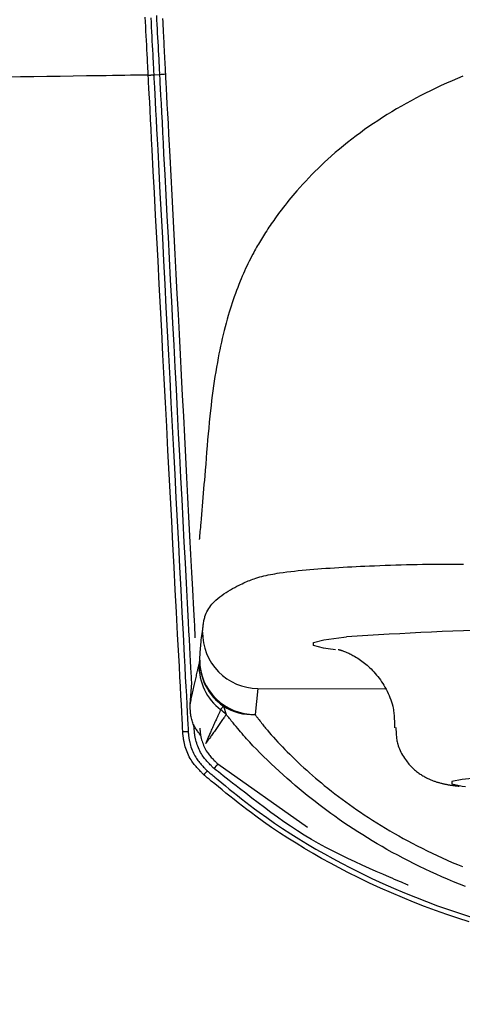
# Model space of a CAD drawing. Extents: x 0 to 2001, y 84 to 2884.
# Drawn here: x 1586 to 1602, y 1392 to 1428 of the extents above; entities that cross this region are included whole.
import ezdxf

# ---------------------------------------------------------------- set-up
doc = ezdxf.new("R2010")
doc.units = 0
doc.layers.get('0').update_dxf_attribs({"linetype": 'CONTINUOUS'})
doc.layers.get('DEFPOINTS').update_dxf_attribs({"linetype": 'CONTINUOUS'})
doc.layers.add('タンク', color=7, linetype='CONTINUOUS')
doc.layers.add('寸法', color=7, linetype='CONTINUOUS')
doc.styles.add('EXCADDIM1', font='monotxt', dxfattribs={"width": 0.84, "bigfont": 'extfont'})
doc.styles.get("Standard").update_dxf_attribs({"font": 'monotxt', "bigfont": 'extfont'})
doc.dimstyles.new('ISO-25', dxfattribs={"dimtxt": 2.5, "dimasz": 2.5, "dimexe": 1.25, "dimexo": 0.625, "dimtad": 1, "dimtxsty": 'STANDARD', "dimcen": 2.5, "dimazin": 3, "dimtfac": 1, "dimtmove": 0, "dimatfit": 3})

# ---------------------------------------------------------------- blocks, each defined once
blk = doc.blocks.new('EX_NORM')
at = {"color": 0, "linetype": 'CONTINUOUS'}
for q in [(-1, 0.1667), (-1, 0), (-1, -0.1667)]:
    blk.add_line((0, 0), q, dxfattribs=at)
blk = doc.blocks.new('*D26')
at = {"layer": 'DEFPOINTS', "color": 0}
for p in [(1810.182, 1484), (1409.184, 893.042), (1810.182, 893.042)]:
    blk.add_point(p, dxfattribs=at)
at = {"layer": '寸法', "color": 3, "linetype": 'CONTINUOUS'}
for p, q in [((1810.182, 1013.9), (1810.182, 1494)), ((1439.184, 1484), (1780.182, 1484))]:
    blk.add_line(p, q, dxfattribs=at)
at = {"layer": '寸法', "color": 3, "xscale": 30, "yscale": 30, "zscale": 30, "rotation": 180}
blk.add_blockref('EX_NORM', (1409.184, 1484), dxfattribs=at)
at = {"layer": '寸法', "color": 3, "xscale": 30, "yscale": 30, "zscale": 30}
blk.add_blockref('EX_NORM', (1810.182, 1484), dxfattribs=at)
at = {"layer": '寸法', "color": 2, "insert": (1609.683, 1507.5), "char_height": 40, "attachment_point": 5, "style": 'EXCADDIM1'}
blk.add_mtext('400', dxfattribs=at)

msp = doc.modelspace()

# ---------------------------------------------------------------- linework, layer by layer
at = {"layer": 'タンク', "color": 6, "linetype": 'CONTINUOUS'}
for p, q in [((1590.638, 1425.758), (1590.42, 1425.755)), ((1596.968, 1405.017), (1596.701, 1405.054)), ((1592.05, 1404.485), (1592.074, 1404.652)), ((1591.731, 1403.051), (1591.788, 1403.829)), ((1594.17, 1403.631), (1594.069, 1402.69)), ((1594.17, 1403.631), (1598.762, 1403.619)), ((1592.93, 1402.99), (1592.83, 1402.864)), ((1592.93, 1402.99), (1593.029, 1402.688)), ((1591.874, 1402.172), (1591.866, 1402.334)), ((1592.301, 1401.671), (1592.292, 1401.65)), ((1592.3, 1401.641), (1592.292, 1401.65)), ((1592.312, 1401.659), (1592.3, 1401.641)), ((1592.723, 1400.904), (1595.961, 1398.621))]:
    msp.add_line(p, q, dxfattribs=at)
at = {"layer": 'タンク', "color": 6, "linetype": 'CONTINUOUS', "flags": 128}
for points in [[(1590.222, 1425.753), (1590.221, 1425.76), (1590.22, 1425.78), (1590.218, 1425.813), (1590.216, 1425.856), (1590.213, 1425.908), (1590.21, 1425.969), (1590.207, 1426.036), (1590.203, 1426.109), (1590.199, 1426.186), (1590.195, 1426.266), (1590.191, 1426.347), (1590.182, 1426.51), (1590.174, 1426.674), (1590.165, 1426.838), (1590.157, 1427.003), (1590.148, 1427.17), (1590.139, 1427.337), (1590.13, 1427.505), (1590.122, 1427.674), (1590.113, 1427.845)], [(1590.312, 1427.817), (1590.321, 1427.649), (1590.329, 1427.482), (1590.338, 1427.316), (1590.347, 1427.151), (1590.355, 1426.987), (1590.364, 1426.824), (1590.372, 1426.662), (1590.381, 1426.5), (1590.389, 1426.339), (1590.393, 1426.259), (1590.398, 1426.181), (1590.402, 1426.105), (1590.405, 1426.033), (1590.409, 1425.967), (1590.412, 1425.907), (1590.415, 1425.855), (1590.417, 1425.812), (1590.419, 1425.78), (1590.42, 1425.76), (1590.42, 1425.753)], [(1590.638, 1425.76), (1590.638, 1425.767), (1590.637, 1425.787), (1590.635, 1425.818), (1590.633, 1425.859), (1590.63, 1425.91), (1590.627, 1425.968), (1590.624, 1426.033), (1590.62, 1426.103), (1590.616, 1426.177), (1590.612, 1426.253), (1590.608, 1426.331), (1590.6, 1426.485), (1590.592, 1426.64), (1590.584, 1426.795), (1590.576, 1426.951), (1590.568, 1427.107), (1590.559, 1427.264), (1590.551, 1427.422), (1590.543, 1427.581), (1590.534, 1427.741), (1590.526, 1427.902)], [(1590.734, 1427.8), (1590.741, 1427.667), (1590.748, 1427.537), (1590.755, 1427.41), (1590.758, 1427.339), (1590.762, 1427.268), (1590.766, 1427.197), (1590.769, 1427.127), (1590.773, 1427.057), (1590.777, 1426.986), (1590.78, 1426.913), (1590.784, 1426.84), (1590.788, 1426.764), (1590.792, 1426.687), (1590.796, 1426.607), (1590.8, 1426.536), (1590.804, 1426.465), (1590.807, 1426.392), (1590.811, 1426.32), (1590.815, 1426.248), (1590.819, 1426.177), (1590.822, 1426.109), (1590.826, 1426.043), (1590.829, 1425.981), (1590.832, 1425.923), (1590.835, 1425.871), (1590.835, 1425.857), (1590.836, 1425.845), (1590.836, 1425.833), (1590.837, 1425.822), (1590.838, 1425.812), (1590.838, 1425.803), (1590.838, 1425.795), (1590.839, 1425.789), (1590.839, 1425.784), (1590.839, 1425.781), (1590.839, 1425.78)], [(1590.222, 1425.753), (1590.222, 1425.753), (1590.222, 1425.753), (1590.223, 1425.753), (1590.225, 1425.753), (1590.226, 1425.753), (1590.228, 1425.753), (1590.23, 1425.753), (1590.232, 1425.753), (1590.234, 1425.753), (1590.237, 1425.753), (1590.239, 1425.754), (1590.244, 1425.754), (1590.249, 1425.754), (1590.254, 1425.754), (1590.259, 1425.754), (1590.264, 1425.755), (1590.269, 1425.755), (1590.274, 1425.755), (1590.28, 1425.755), (1590.285, 1425.755), (1590.29, 1425.756), (1590.296, 1425.756), (1590.302, 1425.756), (1590.309, 1425.756), (1590.316, 1425.756), (1590.323, 1425.757), (1590.33, 1425.757), (1590.337, 1425.757), (1590.344, 1425.757), (1590.351, 1425.757), (1590.358, 1425.757), (1590.365, 1425.757), (1590.372, 1425.757), (1590.377, 1425.757), (1590.382, 1425.757), (1590.387, 1425.757), (1590.392, 1425.757), (1590.396, 1425.757), (1590.4, 1425.756), (1590.404, 1425.756), (1590.407, 1425.756), (1590.41, 1425.756), (1590.413, 1425.755), (1590.415, 1425.755), (1590.415, 1425.755), (1590.415, 1425.755), (1590.416, 1425.755), (1590.416, 1425.755), (1590.416, 1425.755), (1590.416, 1425.754), (1590.417, 1425.754), (1590.417, 1425.754), (1590.417, 1425.754), (1590.418, 1425.754), (1590.418, 1425.754), (1590.418, 1425.754), (1590.419, 1425.754), (1590.419, 1425.754), (1590.419, 1425.754), (1590.419, 1425.753), (1590.419, 1425.753), (1590.42, 1425.753), (1590.42, 1425.753), (1590.42, 1425.753), (1590.42, 1425.753), (1590.42, 1425.753)], [(1591.465, 1402.061), (1591.463, 1402.093), (1591.458, 1402.186), (1591.45, 1402.333), (1591.44, 1402.53), (1591.427, 1402.77), (1591.413, 1403.048), (1591.397, 1403.358), (1591.379, 1403.695), (1591.36, 1404.053), (1591.341, 1404.427), (1591.32, 1404.81), (1591.28, 1405.586), (1591.238, 1406.377), (1591.196, 1407.182), (1591.153, 1408), (1591.11, 1408.828), (1591.066, 1409.665), (1591.021, 1410.51), (1590.977, 1411.361), (1590.932, 1412.217), (1590.887, 1413.077), (1590.842, 1413.938), (1590.796, 1414.799), (1590.751, 1415.659), (1590.706, 1416.516), (1590.662, 1417.368), (1590.617, 1418.214), (1590.573, 1419.052), (1590.53, 1419.88), (1590.487, 1420.696), (1590.445, 1421.5), (1590.403, 1422.289), (1590.363, 1423.061), (1590.343, 1423.437), (1590.324, 1423.804), (1590.305, 1424.154), (1590.288, 1424.484), (1590.272, 1424.788), (1590.258, 1425.06), (1590.246, 1425.295), (1590.235, 1425.487), (1590.228, 1425.631), (1590.223, 1425.721), (1590.222, 1425.753)], [(1590.42, 1425.753), (1590.422, 1425.722), (1590.426, 1425.631), (1590.434, 1425.487), (1590.444, 1425.295), (1590.456, 1425.061), (1590.47, 1424.789), (1590.486, 1424.485), (1590.504, 1424.155), (1590.522, 1423.804), (1590.541, 1423.438), (1590.561, 1423.062), (1590.601, 1422.289), (1590.643, 1421.5), (1590.685, 1420.697), (1590.728, 1419.88), (1590.771, 1419.052), (1590.815, 1418.214), (1590.859, 1417.368), (1590.904, 1416.516), (1590.949, 1415.659), (1590.994, 1414.799), (1591.039, 1413.937), (1591.084, 1413.076), (1591.129, 1412.217), (1591.174, 1411.361), (1591.219, 1410.51), (1591.263, 1409.664), (1591.307, 1408.827), (1591.35, 1407.999), (1591.393, 1407.182), (1591.435, 1406.377), (1591.477, 1405.586), (1591.517, 1404.81), (1591.538, 1404.426), (1591.557, 1404.053), (1591.576, 1403.694), (1591.594, 1403.357), (1591.61, 1403.047), (1591.624, 1402.769), (1591.637, 1402.529), (1591.647, 1402.332), (1591.655, 1402.185), (1591.66, 1402.093), (1591.662, 1402.061)], [(1591.788, 1403.829), (1591.786, 1403.854), (1591.782, 1403.927), (1591.776, 1404.042), (1591.768, 1404.197), (1591.758, 1404.387), (1591.747, 1404.607), (1591.734, 1404.853), (1591.72, 1405.121), (1591.705, 1405.407), (1591.689, 1405.706), (1591.673, 1406.015), (1591.637, 1406.709), (1591.599, 1407.424), (1591.561, 1408.158), (1591.521, 1408.909), (1591.481, 1409.673), (1591.441, 1410.449), (1591.399, 1411.234), (1591.358, 1412.026), (1591.316, 1412.822), (1591.274, 1413.621), (1591.233, 1414.42), (1591.191, 1415.216), (1591.149, 1416.009), (1591.108, 1416.799), (1591.067, 1417.584), (1591.026, 1418.364), (1590.985, 1419.138), (1590.945, 1419.906), (1590.905, 1420.666), (1590.866, 1421.42), (1590.827, 1422.164), (1590.788, 1422.9), (1590.767, 1423.296), (1590.747, 1423.682), (1590.728, 1424.053), (1590.709, 1424.404), (1590.692, 1424.727), (1590.677, 1425.018), (1590.664, 1425.269), (1590.653, 1425.475), (1590.645, 1425.629), (1590.64, 1425.726), (1590.638, 1425.76)], [(1590.839, 1425.78), (1590.841, 1425.745), (1590.846, 1425.643), (1590.855, 1425.481), (1590.866, 1425.266), (1590.88, 1425.004), (1590.896, 1424.702), (1590.913, 1424.366), (1590.933, 1424.002), (1590.953, 1423.618), (1590.974, 1423.22), (1590.995, 1422.814), (1591.031, 1422.117), (1591.068, 1421.417), (1591.105, 1420.713), (1591.142, 1420.005), (1591.18, 1419.293), (1591.217, 1418.577), (1591.255, 1417.858), (1591.293, 1417.133), (1591.331, 1416.405), (1591.37, 1415.672), (1591.408, 1414.934), (1591.447, 1414.193), (1591.486, 1413.45), (1591.525, 1412.708), (1591.564, 1411.971), (1591.602, 1411.241), (1591.64, 1410.522), (1591.677, 1409.817), (1591.713, 1409.128), (1591.748, 1408.46), (1591.782, 1407.814), (1591.814, 1407.194), (1591.827, 1406.947), (1591.84, 1406.708), (1591.852, 1406.481), (1591.863, 1406.268), (1591.873, 1406.073), (1591.882, 1405.899), (1591.89, 1405.75), (1591.897, 1405.628), (1591.901, 1405.537), (1591.904, 1405.48), (1591.905, 1405.46)], [(1601.566, 1425.711), (1601.369, 1425.63), (1601.173, 1425.547), (1600.977, 1425.461), (1600.782, 1425.373), (1600.589, 1425.282), (1600.396, 1425.19), (1600.219, 1425.102), (1600.043, 1425.013), (1599.867, 1424.921), (1599.693, 1424.828), (1599.519, 1424.732), (1599.346, 1424.634), (1599.174, 1424.534), (1599.002, 1424.431), (1598.832, 1424.326), (1598.662, 1424.218), (1598.493, 1424.108), (1598.335, 1424.003), (1598.178, 1423.895), (1598.022, 1423.785), (1597.867, 1423.673), (1597.713, 1423.559), (1597.56, 1423.442), (1597.409, 1423.324), (1597.259, 1423.203), (1597.11, 1423.08), (1596.963, 1422.955), (1596.818, 1422.828), (1596.698, 1422.72), (1596.579, 1422.611), (1596.461, 1422.5), (1596.345, 1422.388), (1596.231, 1422.275), (1596.118, 1422.161), (1596.007, 1422.047), (1595.897, 1421.931), (1595.79, 1421.815), (1595.684, 1421.698), (1595.581, 1421.58), (1595.507, 1421.495), (1595.435, 1421.409), (1595.363, 1421.323), (1595.293, 1421.237), (1595.223, 1421.151), (1595.155, 1421.065), (1595.088, 1420.979), (1595.022, 1420.893), (1594.957, 1420.807), (1594.894, 1420.721), (1594.831, 1420.635), (1594.786, 1420.573), (1594.743, 1420.511), (1594.699, 1420.45), (1594.656, 1420.388), (1594.614, 1420.326), (1594.572, 1420.264), (1594.531, 1420.202), (1594.49, 1420.14), (1594.45, 1420.078), (1594.41, 1420.016), (1594.371, 1419.954), (1594.335, 1419.896), (1594.299, 1419.837), (1594.263, 1419.779), (1594.228, 1419.72), (1594.193, 1419.66), (1594.159, 1419.6), (1594.124, 1419.54), (1594.09, 1419.479), (1594.056, 1419.417), (1594.022, 1419.354), (1593.988, 1419.291), (1593.945, 1419.207), (1593.901, 1419.122), (1593.858, 1419.036), (1593.815, 1418.949), (1593.773, 1418.86), (1593.731, 1418.771), (1593.69, 1418.681), (1593.649, 1418.59), (1593.609, 1418.499), (1593.57, 1418.408), (1593.532, 1418.316), (1593.487, 1418.205), (1593.444, 1418.094), (1593.401, 1417.983), (1593.36, 1417.872), (1593.32, 1417.76), (1593.281, 1417.648), (1593.244, 1417.536), (1593.207, 1417.423), (1593.172, 1417.31), (1593.137, 1417.197), (1593.104, 1417.084), (1593.065, 1416.947), (1593.027, 1416.81), (1592.991, 1416.672), (1592.956, 1416.534), (1592.922, 1416.395), (1592.889, 1416.257), (1592.858, 1416.117), (1592.828, 1415.978), (1592.798, 1415.838), (1592.77, 1415.697), (1592.743, 1415.557), (1592.712, 1415.389), (1592.682, 1415.222), (1592.653, 1415.053), (1592.626, 1414.884), (1592.6, 1414.713), (1592.575, 1414.541), (1592.551, 1414.368), (1592.528, 1414.194), (1592.506, 1414.017), (1592.485, 1413.839), (1592.464, 1413.659), (1592.442, 1413.449), (1592.421, 1413.237), (1592.401, 1413.023), (1592.381, 1412.808), (1592.362, 1412.591), (1592.344, 1412.374), (1592.326, 1412.156), (1592.308, 1411.939), (1592.291, 1411.723), (1592.274, 1411.508), (1592.256, 1411.295), (1592.243, 1411.137), (1592.23, 1410.98), (1592.217, 1410.824), (1592.204, 1410.669), (1592.191, 1410.514), (1592.178, 1410.361), (1592.165, 1410.208), (1592.151, 1410.055), (1592.138, 1409.903), (1592.125, 1409.75), (1592.112, 1409.598), (1592.105, 1409.517), (1592.098, 1409.438), (1592.091, 1409.361), (1592.084, 1409.288), (1592.079, 1409.221), (1592.073, 1409.16), (1592.069, 1409.107), (1592.065, 1409.064), (1592.062, 1409.031), (1592.06, 1409.011), (1592.06, 1409.003)], [(1592.176, 1405.664), (1592.176, 1405.666), (1592.177, 1405.671), (1592.178, 1405.679), (1592.179, 1405.69), (1592.18, 1405.702), (1592.182, 1405.717), (1592.184, 1405.734), (1592.186, 1405.751), (1592.188, 1405.77), (1592.19, 1405.789), (1592.192, 1405.809), (1592.196, 1405.848), (1592.201, 1405.886), (1592.205, 1405.925), (1592.21, 1405.963), (1592.216, 1406.001), (1592.222, 1406.039), (1592.229, 1406.077), (1592.236, 1406.114), (1592.245, 1406.151), (1592.255, 1406.188), (1592.265, 1406.224), (1592.286, 1406.283), (1592.31, 1406.341), (1592.337, 1406.398), (1592.367, 1406.454), (1592.401, 1406.509), (1592.437, 1406.562), (1592.476, 1406.615), (1592.518, 1406.667), (1592.562, 1406.717), (1592.609, 1406.766), (1592.659, 1406.813), (1592.727, 1406.874), (1592.798, 1406.931), (1592.872, 1406.987), (1592.948, 1407.04), (1593.026, 1407.091), (1593.104, 1407.14), (1593.184, 1407.186), (1593.263, 1407.231), (1593.342, 1407.273), (1593.419, 1407.313), (1593.495, 1407.352), (1593.552, 1407.38), (1593.609, 1407.408), (1593.664, 1407.434), (1593.719, 1407.459), (1593.773, 1407.483), (1593.826, 1407.506), (1593.879, 1407.528), (1593.932, 1407.549), (1593.985, 1407.569), (1594.039, 1407.588), (1594.093, 1407.606), (1594.165, 1407.629), (1594.239, 1407.651), (1594.314, 1407.671), (1594.39, 1407.689), (1594.468, 1407.707), (1594.546, 1407.723), (1594.626, 1407.739), (1594.707, 1407.754), (1594.789, 1407.768), (1594.872, 1407.781), (1594.956, 1407.794), (1595.087, 1407.813), (1595.22, 1407.83), (1595.356, 1407.847), (1595.493, 1407.863), (1595.631, 1407.878), (1595.771, 1407.892), (1595.911, 1407.905), (1596.051, 1407.917), (1596.191, 1407.929), (1596.331, 1407.94), (1596.471, 1407.951), (1596.627, 1407.963), (1596.783, 1407.973), (1596.938, 1407.984), (1597.093, 1407.994), (1597.248, 1408.003), (1597.403, 1408.012), (1597.558, 1408.02), (1597.715, 1408.028), (1597.873, 1408.035), (1598.032, 1408.043), (1598.194, 1408.049), (1598.38, 1408.057), (1598.569, 1408.064), (1598.76, 1408.071), (1598.952, 1408.077), (1599.145, 1408.083), (1599.338, 1408.089), (1599.531, 1408.094), (1599.724, 1408.098), (1599.916, 1408.102), (1600.106, 1408.106), (1600.295, 1408.108), (1600.428, 1408.11), (1600.56, 1408.111), (1600.691, 1408.113), (1600.822, 1408.114), (1600.951, 1408.114), (1601.08, 1408.115), (1601.208, 1408.115), (1601.336, 1408.116), (1601.464, 1408.116), (1601.591, 1408.116)], [(1592.074, 1404.652), (1592.074, 1404.654), (1592.075, 1404.66), (1592.076, 1404.67), (1592.077, 1404.683), (1592.078, 1404.699), (1592.079, 1404.718), (1592.081, 1404.739), (1592.082, 1404.762), (1592.084, 1404.787), (1592.086, 1404.814), (1592.088, 1404.842), (1592.092, 1404.901), (1592.097, 1404.963), (1592.101, 1405.027), (1592.106, 1405.092), (1592.112, 1405.156), (1592.117, 1405.22), (1592.122, 1405.282), (1592.128, 1405.341), (1592.133, 1405.395), (1592.139, 1405.445), (1592.145, 1405.489), (1592.146, 1405.502), (1592.148, 1405.513), (1592.15, 1405.525), (1592.152, 1405.536), (1592.154, 1405.547), (1592.155, 1405.557), (1592.157, 1405.568), (1592.16, 1405.579), (1592.162, 1405.591), (1592.164, 1405.602), (1592.166, 1405.615), (1592.168, 1405.621), (1592.169, 1405.627), (1592.17, 1405.634), (1592.171, 1405.64), (1592.172, 1405.645), (1592.173, 1405.651), (1592.174, 1405.655), (1592.175, 1405.659), (1592.176, 1405.662), (1592.176, 1405.664), (1592.176, 1405.664)], [(1596.701, 1405.054), (1596.544, 1405.081), (1596.177, 1405.183), (1596.178, 1405.285), (1596.545, 1405.385), (1597.268, 1405.48), (1597.371, 1405.49)], [(1597.063, 1405.037), (1597.063, 1405.037), (1597.063, 1405.037), (1597.064, 1405.037), (1597.064, 1405.037), (1597.065, 1405.037), (1597.065, 1405.037), (1597.066, 1405.037), (1597.067, 1405.036), (1597.067, 1405.036), (1597.068, 1405.036), (1597.069, 1405.036), (1597.07, 1405.036), (1597.071, 1405.036), (1597.072, 1405.035), (1597.073, 1405.035), (1597.074, 1405.035), (1597.074, 1405.035), (1597.075, 1405.035), (1597.075, 1405.035), (1597.076, 1405.035), (1597.076, 1405.035), (1597.077, 1405.035), (1597.084, 1405.033), (1597.094, 1405.03), (1597.106, 1405.027), (1597.121, 1405.022), (1597.137, 1405.017), (1597.154, 1405.012), (1597.173, 1405.005), (1597.193, 1404.999), (1597.214, 1404.992), (1597.235, 1404.984), (1597.257, 1404.977), (1597.296, 1404.962), (1597.335, 1404.946), (1597.374, 1404.93), (1597.412, 1404.914), (1597.45, 1404.897), (1597.488, 1404.879), (1597.525, 1404.86), (1597.562, 1404.841), (1597.599, 1404.822), (1597.636, 1404.801), (1597.672, 1404.781), (1597.724, 1404.75), (1597.774, 1404.718), (1597.825, 1404.685), (1597.875, 1404.651), (1597.924, 1404.616), (1597.972, 1404.58), (1598.02, 1404.543), (1598.067, 1404.504), (1598.113, 1404.465), (1598.158, 1404.425), (1598.202, 1404.383), (1598.255, 1404.332), (1598.306, 1404.28), (1598.356, 1404.226), (1598.405, 1404.17), (1598.453, 1404.113), (1598.499, 1404.055), (1598.544, 1403.995), (1598.588, 1403.934), (1598.631, 1403.871), (1598.672, 1403.807), (1598.713, 1403.741), (1598.754, 1403.671), (1598.793, 1403.599), (1598.832, 1403.525), (1598.868, 1403.451), (1598.902, 1403.376), (1598.933, 1403.3), (1598.963, 1403.223), (1598.989, 1403.146), (1599.012, 1403.069), (1599.033, 1402.991), (1599.05, 1402.914), (1599.059, 1402.864), (1599.067, 1402.813), (1599.073, 1402.763), (1599.079, 1402.713), (1599.083, 1402.663), (1599.087, 1402.613), (1599.09, 1402.564), (1599.092, 1402.515), (1599.094, 1402.466), (1599.095, 1402.418), (1599.097, 1402.37), (1599.097, 1402.348), (1599.098, 1402.327), (1599.098, 1402.307), (1599.099, 1402.287), (1599.099, 1402.27), (1599.1, 1402.254), (1599.1, 1402.24), (1599.101, 1402.228), (1599.101, 1402.22), (1599.101, 1402.214), (1599.101, 1402.212)], [(1591.731, 1403.051), (1591.732, 1403.052), (1591.732, 1403.055), (1591.734, 1403.061), (1591.735, 1403.069), (1591.737, 1403.078), (1591.739, 1403.089), (1591.742, 1403.101), (1591.745, 1403.114), (1591.748, 1403.129), (1591.751, 1403.144), (1591.754, 1403.16), (1591.764, 1403.204), (1591.773, 1403.251), (1591.784, 1403.3), (1591.795, 1403.351), (1591.806, 1403.403), (1591.817, 1403.457), (1591.829, 1403.512), (1591.841, 1403.567), (1591.853, 1403.622), (1591.865, 1403.677), (1591.877, 1403.732), (1591.888, 1403.782), (1591.899, 1403.832), (1591.91, 1403.881), (1591.921, 1403.929), (1591.932, 1403.978), (1591.943, 1404.025), (1591.954, 1404.073), (1591.965, 1404.121), (1591.976, 1404.168), (1591.987, 1404.216), (1591.998, 1404.263), (1592.005, 1404.293), (1592.012, 1404.323), (1592.019, 1404.351), (1592.025, 1404.378), (1592.031, 1404.403), (1592.036, 1404.426), (1592.041, 1404.446), (1592.044, 1404.462), (1592.047, 1404.474), (1592.049, 1404.482), (1592.05, 1404.485)], [(1592.111, 1401.93), (1592.11, 1401.931), (1592.108, 1401.933), (1592.106, 1401.937), (1592.102, 1401.942), (1592.097, 1401.948), (1592.092, 1401.955), (1592.086, 1401.963), (1592.08, 1401.971), (1592.073, 1401.98), (1592.066, 1401.99), (1592.059, 1402), (1592.039, 1402.026), (1592.019, 1402.054), (1591.999, 1402.082), (1591.978, 1402.112), (1591.957, 1402.142), (1591.936, 1402.174), (1591.916, 1402.206), (1591.897, 1402.24), (1591.878, 1402.274), (1591.86, 1402.309), (1591.844, 1402.344), (1591.827, 1402.385), (1591.812, 1402.427), (1591.798, 1402.47), (1591.786, 1402.513), (1591.776, 1402.556), (1591.767, 1402.599), (1591.76, 1402.643), (1591.753, 1402.687), (1591.748, 1402.73), (1591.743, 1402.774), (1591.74, 1402.817), (1591.738, 1402.843), (1591.737, 1402.869), (1591.735, 1402.894), (1591.734, 1402.918), (1591.734, 1402.941), (1591.733, 1402.962), (1591.732, 1402.982), (1591.732, 1403.001), (1591.732, 1403.017), (1591.732, 1403.031), (1591.731, 1403.042), (1591.731, 1403.043), (1591.731, 1403.045), (1591.731, 1403.046), (1591.731, 1403.047), (1591.731, 1403.048), (1591.731, 1403.049), (1591.731, 1403.049), (1591.731, 1403.05), (1591.731, 1403.05), (1591.731, 1403.05), (1591.731, 1403.051)], [(1592.83, 1402.864), (1592.83, 1402.863), (1592.829, 1402.863), (1592.829, 1402.862), (1592.828, 1402.86), (1592.828, 1402.859), (1592.827, 1402.857), (1592.826, 1402.854), (1592.824, 1402.852), (1592.823, 1402.849), (1592.822, 1402.846), (1592.821, 1402.843), (1592.813, 1402.827), (1592.805, 1402.809), (1592.795, 1402.788), (1592.785, 1402.766), (1592.774, 1402.742), (1592.763, 1402.717), (1592.751, 1402.691), (1592.739, 1402.664), (1592.726, 1402.636), (1592.713, 1402.607), (1592.7, 1402.579), (1592.681, 1402.538), (1592.663, 1402.496), (1592.644, 1402.455), (1592.625, 1402.413), (1592.607, 1402.372), (1592.588, 1402.33), (1592.569, 1402.288), (1592.551, 1402.246), (1592.532, 1402.203), (1592.513, 1402.161), (1592.494, 1402.118), (1592.478, 1402.081), (1592.462, 1402.043), (1592.445, 1402.006), (1592.429, 1401.97), (1592.414, 1401.933), (1592.398, 1401.898), (1592.384, 1401.863), (1592.369, 1401.83), (1592.355, 1401.798), (1592.342, 1401.768), (1592.33, 1401.739), (1592.326, 1401.73), (1592.322, 1401.72), (1592.318, 1401.712), (1592.315, 1401.704), (1592.312, 1401.696), (1592.309, 1401.69), (1592.306, 1401.684), (1592.304, 1401.679), (1592.303, 1401.676), (1592.302, 1401.674), (1592.302, 1401.673)], [(1593.029, 1402.688), (1593.029, 1402.687), (1593.029, 1402.687), (1593.028, 1402.685), (1593.027, 1402.684), (1593.025, 1402.682), (1593.024, 1402.679), (1593.022, 1402.677), (1593.02, 1402.674), (1593.017, 1402.671), (1593.015, 1402.667), (1593.013, 1402.664), (1592.999, 1402.644), (1592.982, 1402.621), (1592.964, 1402.595), (1592.944, 1402.567), (1592.923, 1402.537), (1592.901, 1402.505), (1592.877, 1402.471), (1592.853, 1402.437), (1592.829, 1402.402), (1592.805, 1402.367), (1592.78, 1402.333), (1592.754, 1402.295), (1592.728, 1402.259), (1592.703, 1402.222), (1592.678, 1402.186), (1592.653, 1402.15), (1592.628, 1402.114), (1592.603, 1402.079), (1592.578, 1402.043), (1592.553, 1402.006), (1592.527, 1401.97), (1592.501, 1401.932), (1592.48, 1401.902), (1592.459, 1401.871), (1592.438, 1401.841), (1592.418, 1401.812), (1592.398, 1401.784), (1592.38, 1401.757), (1592.364, 1401.733), (1592.349, 1401.712), (1592.336, 1401.693), (1592.325, 1401.678), (1592.318, 1401.667), (1592.317, 1401.666), (1592.316, 1401.665), (1592.316, 1401.664), (1592.315, 1401.664), (1592.315, 1401.663), (1592.314, 1401.662), (1592.314, 1401.662), (1592.314, 1401.662), (1592.314, 1401.661), (1592.314, 1401.661), (1592.313, 1401.661)], [(1601.663, 1396.484), (1601.444, 1396.569), (1601.227, 1396.657), (1601.01, 1396.748), (1600.807, 1396.836), (1600.605, 1396.925), (1600.403, 1397.017), (1600.203, 1397.111), (1600.003, 1397.207), (1599.804, 1397.305), (1599.606, 1397.405), (1599.41, 1397.507), (1599.214, 1397.611), (1599.019, 1397.717), (1598.826, 1397.825), (1598.649, 1397.926), (1598.473, 1398.028), (1598.298, 1398.132), (1598.124, 1398.238), (1597.951, 1398.345), (1597.78, 1398.453), (1597.61, 1398.563), (1597.441, 1398.674), (1597.274, 1398.787), (1597.109, 1398.901), (1596.945, 1399.016), (1596.801, 1399.119), (1596.658, 1399.224), (1596.515, 1399.329), (1596.374, 1399.437), (1596.232, 1399.546), (1596.091, 1399.658), (1595.949, 1399.772), (1595.807, 1399.888), (1595.664, 1400.008), (1595.519, 1400.13), (1595.374, 1400.256), (1595.231, 1400.381), (1595.087, 1400.51), (1594.943, 1400.64), (1594.799, 1400.772), (1594.657, 1400.905), (1594.518, 1401.038), (1594.381, 1401.171), (1594.248, 1401.303), (1594.119, 1401.433), (1593.996, 1401.562), (1593.879, 1401.687), (1593.821, 1401.75), (1593.766, 1401.812), (1593.711, 1401.874), (1593.657, 1401.936), (1593.604, 1401.998), (1593.551, 1402.06), (1593.498, 1402.123), (1593.444, 1402.187), (1593.39, 1402.252), (1593.335, 1402.318), (1593.279, 1402.386), (1593.246, 1402.426), (1593.213, 1402.465), (1593.181, 1402.504), (1593.151, 1402.541), (1593.122, 1402.575), (1593.097, 1402.606), (1593.074, 1402.633), (1593.055, 1402.656), (1593.041, 1402.673), (1593.032, 1402.684), (1593.029, 1402.688)], [(1594.069, 1402.69), (1594.07, 1402.688), (1594.074, 1402.682), (1594.081, 1402.674), (1594.089, 1402.662), (1594.1, 1402.649), (1594.112, 1402.633), (1594.125, 1402.616), (1594.139, 1402.597), (1594.154, 1402.578), (1594.17, 1402.558), (1594.185, 1402.537), (1594.216, 1402.497), (1594.246, 1402.458), (1594.275, 1402.42), (1594.304, 1402.382), (1594.334, 1402.345), (1594.363, 1402.307), (1594.392, 1402.27), (1594.422, 1402.233), (1594.452, 1402.196), (1594.482, 1402.159), (1594.514, 1402.121), (1594.583, 1402.039), (1594.656, 1401.955), (1594.732, 1401.869), (1594.81, 1401.782), (1594.891, 1401.695), (1594.974, 1401.606), (1595.059, 1401.518), (1595.145, 1401.429), (1595.232, 1401.341), (1595.319, 1401.254), (1595.406, 1401.168), (1595.512, 1401.066), (1595.617, 1400.965), (1595.722, 1400.867), (1595.827, 1400.77), (1595.932, 1400.675), (1596.037, 1400.581), (1596.142, 1400.489), (1596.248, 1400.397), (1596.354, 1400.307), (1596.461, 1400.219), (1596.568, 1400.13), (1596.694, 1400.029), (1596.821, 1399.928), (1596.949, 1399.829), (1597.078, 1399.73), (1597.208, 1399.633), (1597.338, 1399.537), (1597.47, 1399.442), (1597.602, 1399.348), (1597.735, 1399.255), (1597.869, 1399.163), (1598.004, 1399.073), (1598.156, 1398.972), (1598.31, 1398.873), (1598.465, 1398.776), (1598.62, 1398.68), (1598.777, 1398.585), (1598.934, 1398.492), (1599.093, 1398.4), (1599.252, 1398.31), (1599.412, 1398.221), (1599.573, 1398.134), (1599.734, 1398.048), (1599.912, 1397.955), (1600.091, 1397.864), (1600.27, 1397.775), (1600.451, 1397.688), (1600.632, 1397.602), (1600.814, 1397.518), (1600.997, 1397.436), (1601.181, 1397.356), (1601.366, 1397.277), (1601.551, 1397.201)], [(1592.592, 1400.739), (1592.591, 1400.741), (1592.588, 1400.744), (1592.582, 1400.75), (1592.574, 1400.758), (1592.565, 1400.768), (1592.554, 1400.779), (1592.542, 1400.791), (1592.528, 1400.804), (1592.515, 1400.818), (1592.5, 1400.833), (1592.485, 1400.848), (1592.456, 1400.878), (1592.426, 1400.909), (1592.396, 1400.94), (1592.366, 1400.972), (1592.336, 1401.004), (1592.306, 1401.038), (1592.277, 1401.072), (1592.249, 1401.107), (1592.221, 1401.143), (1592.194, 1401.18), (1592.168, 1401.219), (1592.137, 1401.269), (1592.107, 1401.321), (1592.079, 1401.375), (1592.053, 1401.43), (1592.028, 1401.486), (1592.006, 1401.542), (1591.985, 1401.599), (1591.967, 1401.655), (1591.95, 1401.711), (1591.935, 1401.767), (1591.922, 1401.822), (1591.916, 1401.852), (1591.91, 1401.883), (1591.905, 1401.912), (1591.901, 1401.941), (1591.897, 1401.97), (1591.893, 1401.998), (1591.89, 1402.025), (1591.887, 1402.051), (1591.884, 1402.076), (1591.882, 1402.1), (1591.879, 1402.123), (1591.879, 1402.13), (1591.878, 1402.137), (1591.877, 1402.143), (1591.877, 1402.149), (1591.876, 1402.155), (1591.876, 1402.16), (1591.875, 1402.164), (1591.875, 1402.167), (1591.875, 1402.17), (1591.874, 1402.172), (1591.874, 1402.172)], [(1592.077, 1402.194), (1592.077, 1402.193), (1592.077, 1402.192), (1592.077, 1402.189), (1592.078, 1402.186), (1592.078, 1402.183), (1592.078, 1402.178), (1592.079, 1402.173), (1592.079, 1402.168), (1592.08, 1402.162), (1592.081, 1402.156), (1592.081, 1402.15), (1592.083, 1402.129), (1592.086, 1402.107), (1592.088, 1402.084), (1592.091, 1402.061), (1592.094, 1402.037), (1592.097, 1402.012), (1592.101, 1401.986), (1592.105, 1401.96), (1592.109, 1401.933), (1592.114, 1401.906), (1592.12, 1401.879), (1592.131, 1401.829), (1592.145, 1401.779), (1592.16, 1401.729), (1592.177, 1401.678), (1592.195, 1401.627), (1592.215, 1401.576), (1592.237, 1401.526), (1592.261, 1401.476), (1592.286, 1401.428), (1592.313, 1401.381), (1592.341, 1401.336), (1592.365, 1401.301), (1592.389, 1401.268), (1592.414, 1401.235), (1592.44, 1401.204), (1592.466, 1401.173), (1592.492, 1401.143), (1592.519, 1401.114), (1592.546, 1401.085), (1592.573, 1401.057), (1592.6, 1401.029), (1592.627, 1401.002), (1592.64, 1400.989), (1592.653, 1400.976), (1592.665, 1400.963), (1592.677, 1400.951), (1592.688, 1400.94), (1592.698, 1400.93), (1592.706, 1400.921), (1592.713, 1400.914), (1592.719, 1400.909), (1592.722, 1400.906), (1592.723, 1400.904)], [(1599.146, 1402.214), (1599.146, 1402.212), (1599.146, 1402.206), (1599.147, 1402.198), (1599.147, 1402.187), (1599.148, 1402.173), (1599.149, 1402.158), (1599.15, 1402.141), (1599.151, 1402.122), (1599.153, 1402.102), (1599.154, 1402.082), (1599.155, 1402.061), (1599.157, 1402.021), (1599.16, 1401.98), (1599.163, 1401.94), (1599.166, 1401.899), (1599.17, 1401.859), (1599.175, 1401.819), (1599.18, 1401.778), (1599.187, 1401.738), (1599.194, 1401.697), (1599.203, 1401.657), (1599.213, 1401.617), (1599.23, 1401.559), (1599.25, 1401.502), (1599.273, 1401.445), (1599.298, 1401.388), (1599.326, 1401.332), (1599.355, 1401.277), (1599.387, 1401.223), (1599.42, 1401.17), (1599.454, 1401.118), (1599.489, 1401.067), (1599.525, 1401.018), (1599.556, 1400.977), (1599.588, 1400.938), (1599.62, 1400.9), (1599.653, 1400.863), (1599.686, 1400.827), (1599.719, 1400.792), (1599.754, 1400.758), (1599.789, 1400.725), (1599.824, 1400.694), (1599.861, 1400.663), (1599.897, 1400.633), (1599.928, 1400.609), (1599.959, 1400.586), (1599.99, 1400.563), (1600.022, 1400.541), (1600.054, 1400.52), (1600.086, 1400.5), (1600.119, 1400.48), (1600.152, 1400.46), (1600.185, 1400.442), (1600.218, 1400.423), (1600.252, 1400.406), (1600.278, 1400.393), (1600.305, 1400.38), (1600.331, 1400.367), (1600.358, 1400.355), (1600.385, 1400.344), (1600.413, 1400.332), (1600.44, 1400.321), (1600.467, 1400.31), (1600.495, 1400.3), (1600.523, 1400.29), (1600.552, 1400.28), (1600.578, 1400.271), (1600.604, 1400.263), (1600.63, 1400.254), (1600.656, 1400.246), (1600.683, 1400.238), (1600.71, 1400.231), (1600.737, 1400.223), (1600.763, 1400.216), (1600.79, 1400.209), (1600.817, 1400.203), (1600.844, 1400.196), (1600.868, 1400.19), (1600.891, 1400.185), (1600.914, 1400.18), (1600.938, 1400.175), (1600.961, 1400.17), (1600.985, 1400.165), (1601.009, 1400.161), (1601.034, 1400.156), (1601.058, 1400.152), (1601.083, 1400.148), (1601.108, 1400.144), (1601.131, 1400.141), (1601.154, 1400.138), (1601.177, 1400.134), (1601.2, 1400.131), (1601.223, 1400.129), (1601.246, 1400.126), (1601.269, 1400.123), (1601.291, 1400.121), (1601.313, 1400.118), (1601.335, 1400.116), (1601.356, 1400.113), (1601.366, 1400.112), (1601.375, 1400.111), (1601.384, 1400.11), (1601.392, 1400.109), (1601.4, 1400.108), (1601.406, 1400.108), (1601.412, 1400.107), (1601.417, 1400.107), (1601.421, 1400.106), (1601.423, 1400.106), (1601.424, 1400.106)], [(1592.222, 1400.513), (1592.221, 1400.514), (1592.217, 1400.519), (1592.21, 1400.525), (1592.202, 1400.534), (1592.192, 1400.545), (1592.18, 1400.557), (1592.167, 1400.571), (1592.153, 1400.586), (1592.138, 1400.602), (1592.122, 1400.618), (1592.106, 1400.635), (1592.074, 1400.669), (1592.042, 1400.704), (1592.009, 1400.739), (1591.977, 1400.775), (1591.944, 1400.811), (1591.912, 1400.849), (1591.881, 1400.887), (1591.85, 1400.927), (1591.82, 1400.967), (1591.791, 1401.009), (1591.763, 1401.053), (1591.73, 1401.107), (1591.7, 1401.164), (1591.671, 1401.222), (1591.644, 1401.282), (1591.619, 1401.342), (1591.596, 1401.403), (1591.575, 1401.464), (1591.556, 1401.525), (1591.539, 1401.586), (1591.524, 1401.645), (1591.511, 1401.704), (1591.505, 1401.737), (1591.499, 1401.769), (1591.494, 1401.8), (1591.49, 1401.831), (1591.486, 1401.86), (1591.482, 1401.889), (1591.479, 1401.917), (1591.476, 1401.944), (1591.473, 1401.97), (1591.471, 1401.994), (1591.469, 1402.018), (1591.468, 1402.024), (1591.468, 1402.03), (1591.467, 1402.036), (1591.467, 1402.041), (1591.466, 1402.046), (1591.466, 1402.05), (1591.465, 1402.054), (1591.465, 1402.057), (1591.465, 1402.059), (1591.465, 1402.061), (1591.465, 1402.061)], [(1591.662, 1402.061), (1591.662, 1402.06), (1591.662, 1402.059), (1591.662, 1402.057), (1591.662, 1402.054), (1591.662, 1402.05), (1591.663, 1402.046), (1591.663, 1402.042), (1591.664, 1402.037), (1591.664, 1402.032), (1591.665, 1402.026), (1591.665, 1402.021), (1591.667, 1402), (1591.669, 1401.977), (1591.672, 1401.954), (1591.674, 1401.929), (1591.677, 1401.904), (1591.681, 1401.878), (1591.684, 1401.851), (1591.688, 1401.823), (1591.693, 1401.794), (1591.698, 1401.765), (1591.704, 1401.736), (1591.715, 1401.682), (1591.729, 1401.628), (1591.744, 1401.573), (1591.761, 1401.518), (1591.781, 1401.462), (1591.802, 1401.407), (1591.824, 1401.352), (1591.849, 1401.298), (1591.875, 1401.245), (1591.903, 1401.193), (1591.933, 1401.144), (1591.958, 1401.104), (1591.985, 1401.066), (1592.012, 1401.029), (1592.04, 1400.993), (1592.068, 1400.958), (1592.098, 1400.924), (1592.127, 1400.891), (1592.156, 1400.858), (1592.186, 1400.826), (1592.216, 1400.795), (1592.245, 1400.764), (1592.259, 1400.749), (1592.274, 1400.734), (1592.287, 1400.719), (1592.3, 1400.706), (1592.312, 1400.693), (1592.323, 1400.682), (1592.332, 1400.672), (1592.34, 1400.664), (1592.345, 1400.658), (1592.349, 1400.654), (1592.35, 1400.653)], [(1601.786, 1395.211), (1601.385, 1395.34), (1600.983, 1395.475), (1600.582, 1395.616), (1600.182, 1395.765), (1599.782, 1395.921), (1599.384, 1396.083), (1598.987, 1396.252), (1598.592, 1396.427), (1598.199, 1396.609), (1597.807, 1396.797), (1597.419, 1396.992), (1597.101, 1397.157), (1596.785, 1397.326), (1596.472, 1397.499), (1596.162, 1397.676), (1595.855, 1397.857), (1595.552, 1398.042), (1595.252, 1398.23), (1594.957, 1398.422), (1594.667, 1398.617), (1594.381, 1398.816), (1594.101, 1399.018), (1593.938, 1399.138), (1593.777, 1399.26), (1593.62, 1399.381), (1593.465, 1399.502), (1593.313, 1399.622), (1593.165, 1399.74), (1593.021, 1399.856), (1592.882, 1399.97), (1592.747, 1400.08), (1592.618, 1400.187), (1592.493, 1400.289), (1592.455, 1400.321), (1592.418, 1400.351), (1592.383, 1400.381), (1592.349, 1400.408), (1592.319, 1400.433), (1592.291, 1400.456), (1592.268, 1400.475), (1592.249, 1400.491), (1592.234, 1400.503), (1592.225, 1400.51), (1592.222, 1400.513)], [(1592.35, 1400.653), (1592.353, 1400.65), (1592.362, 1400.643), (1592.376, 1400.631), (1592.396, 1400.615), (1592.419, 1400.596), (1592.446, 1400.574), (1592.476, 1400.549), (1592.509, 1400.521), (1592.545, 1400.492), (1592.581, 1400.462), (1592.619, 1400.431), (1592.743, 1400.329), (1592.871, 1400.223), (1593.005, 1400.114), (1593.143, 1400.001), (1593.286, 1399.886), (1593.433, 1399.768), (1593.583, 1399.649), (1593.737, 1399.529), (1593.894, 1399.409), (1594.054, 1399.289), (1594.215, 1399.169), (1594.493, 1398.968), (1594.777, 1398.771), (1595.065, 1398.577), (1595.358, 1398.387), (1595.655, 1398.2), (1595.956, 1398.017), (1596.261, 1397.837), (1596.569, 1397.661), (1596.88, 1397.489), (1597.193, 1397.322), (1597.509, 1397.158), (1597.894, 1396.965), (1598.283, 1396.778), (1598.673, 1396.598), (1599.065, 1396.424), (1599.459, 1396.256), (1599.855, 1396.095), (1600.251, 1395.941), (1600.649, 1395.793), (1601.047, 1395.652), (1601.445, 1395.518), (1601.844, 1395.391)], [(1599.591, 1396.533), (1599.583, 1396.537), (1599.561, 1396.546), (1599.525, 1396.561), (1599.477, 1396.582), (1599.419, 1396.607), (1599.351, 1396.636), (1599.275, 1396.669), (1599.193, 1396.705), (1599.104, 1396.743), (1599.011, 1396.783), (1598.915, 1396.824), (1598.682, 1396.924), (1598.441, 1397.029), (1598.192, 1397.138), (1597.937, 1397.252), (1597.678, 1397.371), (1597.415, 1397.494), (1597.151, 1397.622), (1596.886, 1397.754), (1596.622, 1397.892), (1596.36, 1398.034), (1596.102, 1398.182), (1595.847, 1398.335), (1595.598, 1398.493), (1595.353, 1398.655), (1595.112, 1398.82), (1594.874, 1398.988), (1594.641, 1399.158), (1594.41, 1399.33), (1594.182, 1399.503), (1593.956, 1399.676), (1593.733, 1399.849), (1593.511, 1400.022), (1593.385, 1400.121), (1593.262, 1400.217), (1593.142, 1400.31), (1593.03, 1400.398), (1592.926, 1400.479), (1592.832, 1400.552), (1592.751, 1400.615), (1592.685, 1400.667), (1592.635, 1400.706), (1592.603, 1400.731), (1592.592, 1400.739)], [(1604.191, 1400.518), (1603.301, 1400.481), (1602.257, 1400.418), (1601.534, 1400.345), (1601.165, 1400.267), (1601.165, 1400.185), (1601.534, 1400.104), (1601.661, 1400.087)]]:
    msp.add_lwpolyline(points, dxfattribs=at)
at = {"layer": 'タンク', "color": 4, "linetype": 'CONTINUOUS', "flags": 128}
msp.add_lwpolyline([(1590.222, 1425.753), (1590.2, 1425.752), (1590.139, 1425.752), (1590.043, 1425.75), (1589.914, 1425.748), (1589.758, 1425.746), (1589.578, 1425.744), (1589.379, 1425.741), (1589.163, 1425.738), (1588.936, 1425.734), (1588.701, 1425.731), (1588.462, 1425.728), (1587.988, 1425.721), (1587.515, 1425.714), (1587.041, 1425.707), (1586.567, 1425.701), (1586.092, 1425.694), (1585.615, 1425.686), (1585.135, 1425.679)], dxfattribs=at)
at = {"layer": 'タンク', "color": 6, "linetype": 'CONTINUOUS'}
for centre, radius, start, end in [((1590.843, 1424.742), 1.039, 90.2166, 101.3806), ((1607.835, 1243.668), 162.161, 89.3653, 93.69989), ((1594.176, 1405.631), 2, 179.0552, 269.8328), ((1594.047, 1404.662), 1.972, 180.2715, 270.6413), ((1594.054, 1404.62), 1.98, 179.0605, 235.394), ((1594.046, 1404.447), 1.997, 178.9333, 232.4757), ((1593.965, 1404.606), 1.92, 237.343, 273.0831), ((1591.604, 1401.274), 2.007, 44.7616, 52.3609), ((1591.952, 1401.925), 0.259, 92.8014, 107.4749), ((1591.559, 1401.178), 0.888, 83.3947, 96.1197), ((1594.283, 1399.536), 2.075, 138.7381, 144.5514), ((1593.582, 1399.396), 1.76, 134.4375, 140.6172)]:
    msp.add_arc(centre, radius, start, end, dxfattribs=at)

# ---------------------------------------------------------------- dimensions: what is measured, and where the dimension line sits
at = {"layer": '寸法', "color": 3, "linetype": 'CONTINUOUS'}
dim = msp.add_linear_dim(base=(1810.182, 1484), p1=(1409.184, 893.042), p2=(1810.182, 893.042), text='400', dimstyle='ISO-25', override={"dimtxt": 40, "dimasz": 30, "dimexe": 10, "dimexo": 120.85839, "dimgap": 0, "dimtad": 1, "dimjust": 0, "dimtih": 0, "dimtoh": 0, "dimdec": 0, "dimzin": 0, "dimlunit": 2, "dimtxsty": 'EXCADDIM1', "dimblk1": 'EX_NORM', "dimblk2": 'EX_NORM', "dimsah": 1, "dimse1": 1, "dimse2": 0, "dimclrd": 3, "dimclre": 3, "dimclrt": 2, "dimtmove": 2}, dxfattribs=at)
dim.commit()
dim.dimension.update_dxf_attribs({"geometry": '*D26', "text_midpoint": (1609.683, 1507.5), "dimtype": 160})

doc.saveas('drawing.dxf')
